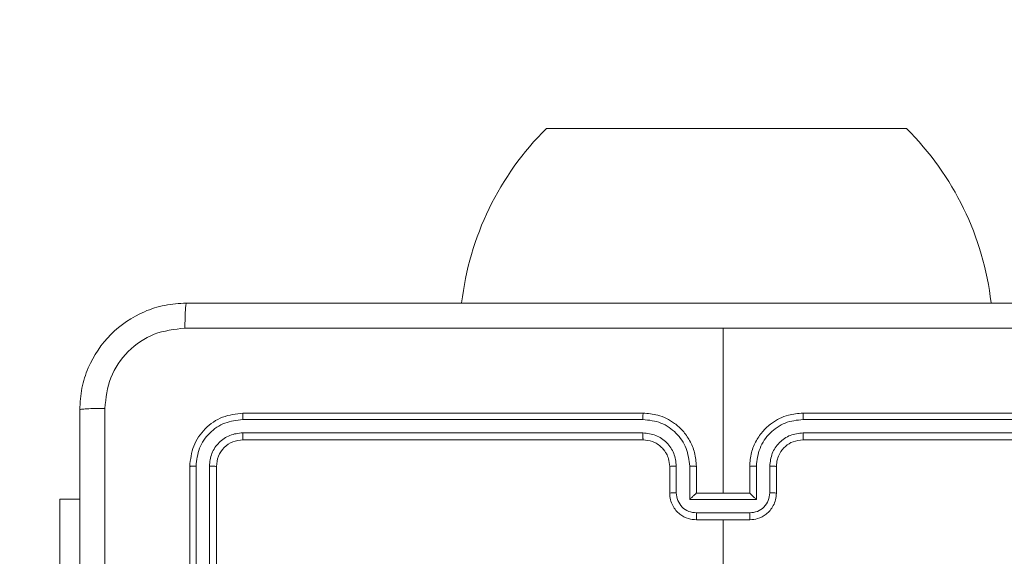
# Model space of a CAD drawing. Units: millimetres. Extents: x 494 to 1716, y -128 to 315.
# Drawn here: x 1246 to 1253, y 10 to 14 of the extents above; entities that cross this region are included whole.
import ezdxf

# ---------------------------------------------------------------- set-up
doc = ezdxf.new("R2010")
doc.units = ezdxf.units.MM
doc.header["$PDSIZE"] = -1
doc.layers.add('VP-DIM', color=7, linetype='Continuous')
doc.layers.add('VP-EQ', color=7, linetype='Continuous', true_color=0x8a3492)
doc.dimstyles.new('Strefa', dxfattribs={"dimtxt": 14, "dimasz": 20, "dimexe": 20, "dimexo": 50, "dimgap": 20, "dimtad": 0, "dimdec": 0, "dimzin": 0, "dimdsep": 46, "dimtxsty": 'Standard', "dimcen": 0.09, "dimadec": 0, "dimazin": 0, "dimtfac": 1, "dimtdec": 4, "dimtofl": 0, "dimtmove": 0, "dimatfit": 3, "dimfxl": 70, "dimfxlon": 1, "dimtolj": 1, "dimtzin": 0, "dimarcsym": 0})

# ---------------------------------------------------------------- blocks, each defined once
blk = doc.blocks.new('*D155')
at = {"layer": 'Defpoints', "color": 0}
for p in [(1383.7172, 206.1733), (1118.1172, -7.8268), (1383.7172, -7.8266)]:
    blk.add_point(p, dxfattribs=at)
at = {"layer": 'VP-DIM', "color": 0, "lineweight": -2}
for p, q in [((1118.1172, 136.1733), (1118.1172, 226.1733)), ((1383.7172, 136.1733), (1383.7172, 226.1733)), ((1138.1172, 206.1733), (1207.5998, 206.1733)), ((1363.7172, 206.1733), (1282.5998, 206.1733))]:
    blk.add_line(p, q, dxfattribs=at)
at = {"layer": 'VP-DIM', "color": 0}
for points in [[(1138.1172, 209.5066), (1138.1172, 202.84), (1118.1172, 206.1733)], [(1363.7172, 202.84), (1363.7172, 209.5066), (1383.7172, 206.1733)]]:
    blk.add_solid(points, dxfattribs=at)
at = {"layer": 'VP-DIM', "color": 0, "insert": (1245.0998, 206.1733), "char_height": 14, "attachment_point": 5}
blk.add_mtext('\\A1;270', dxfattribs=at)
blk = doc.blocks.new('*D156')
at = {"layer": 'Defpoints', "color": 0}
for p in [(1250.9372, 12.8832), (1250.9372, -28.5368), (1590.9372, -28.5368)]:
    blk.add_point(p, dxfattribs=at)
at = {"layer": 'VP-DIM', "color": 0, "lineweight": -2}
for p, q in [((1590.9372, 32.8832), (1590.9372, 52.8832)), ((1520.9372, 12.8832), (1610.9372, 12.8832)), ((1520.9372, -28.5368), (1610.9372, -28.5368)), ((1590.9372, -48.5368), (1590.9372, -68.5368))]:
    blk.add_line(p, q, dxfattribs=at)
at = {"layer": 'VP-DIM', "color": 0}
for points in [[(1587.6039, 32.8832), (1594.2706, 32.8832), (1590.9372, 12.8832)], [(1594.2706, -48.5368), (1587.6039, -48.5368), (1590.9372, -28.5368)]]:
    blk.add_solid(points, dxfattribs=at)
at = {"layer": 'VP-DIM', "color": 0, "insert": (1590.9372, -10.043), "char_height": 14, "attachment_point": 5, "rotation": 90}
blk.add_mtext('\\A1;40', dxfattribs=at)
blk = doc.blocks.new('*D165')
at = {"layer": 'Defpoints', "color": 0}
for p in [(1499.9172, 284.0606), (1001.9172, -7.9394), (1499.9172, -7.9394)]:
    blk.add_point(p, dxfattribs=at)
at = {"layer": 'VP-DIM', "color": 0, "lineweight": -2}
for p, q in [((1001.9172, 214.0606), (1001.9172, 304.0606)), ((1499.9172, 214.0606), (1499.9172, 304.0606)), ((1021.9172, 284.0606), (1203.402, 284.0606)), ((1479.9172, 284.0606), (1280.7353, 284.0606))]:
    blk.add_line(p, q, dxfattribs=at)
at = {"layer": 'VP-DIM', "color": 0}
for points in [[(1021.9172, 287.394), (1021.9172, 280.7273), (1001.9172, 284.0606)], [(1479.9172, 280.7273), (1479.9172, 287.394), (1499.9172, 284.0606)]]:
    blk.add_solid(points, dxfattribs=at)
at = {"layer": 'VP-DIM', "color": 0, "insert": (1242.0686, 284.0606), "char_height": 14, "attachment_point": 5}
blk.add_mtext('\\A1;498', dxfattribs=at)
blk = doc.blocks.new('WD1425_')
at = {"color": 7, "linetype": 'Continuous', "lineweight": 18}
for p, q in [((1249.6073, 12.8832), (1249.5672, 12.8832)), ((1252.2672, 12.8832), (1249.6073, 12.8832)), ((1250.892, 10.1482), (1250.892, 11.3854)), ((1250.292, 10.7482), (1247.292, 10.7482)), ((1254.492, 10.7482), (1251.492, 10.7482)), ((1250.2916, 10.7008), (1247.2897, 10.7008)), ((1254.4944, 10.7008), (1251.4924, 10.7008)), ((1250.2916, 10.6007), (1247.2897, 10.6008)), ((1254.4944, 10.6008), (1251.4924, 10.6007)), ((1250.292, 10.5482), (1247.292, 10.5482)), ((1254.492, 10.5482), (1251.492, 10.5482)), ((1246.892, 10.3482), (1246.892, 7.3482)), ((1246.9394, 10.3506), (1246.9395, 7.3486)), ((1247.0395, 10.3506), (1247.0395, 7.3486)), ((1247.092, 10.3482), (1247.092, 7.3482)), ((1250.492, 10.1482), (1250.492, 10.3482)), ((1250.5418, 10.1504), (1250.5418, 10.3505)), ((1250.6419, 10.1004), (1250.6419, 10.3505)), ((1250.692, 10.1482), (1250.692, 10.3482)), ((1251.092, 10.3482), (1251.092, 10.1482)), ((1251.1422, 10.3505), (1251.1422, 10.1004)), ((1251.2423, 10.3505), (1251.2423, 10.1504)), ((1251.292, 10.3482), (1251.292, 10.1482)), ((1250.692, 10.1482), (1250.692, 10.1482)), ((1251.092, 10.1482), (1250.692, 10.1482)), ((1251.092, 10.1482), (1251.0921, 10.1482)), ((1245.917, 10.1032), (1246.067, 10.1032)), ((1245.917, 10.1032), (1245.917, 8.1046)), ((1251.1422, 10.1004), (1250.6419, 10.1004)), ((1251.0922, 10.0003), (1250.6919, 10.0003)), ((1251.092, 9.9482), (1250.692, 9.9482))]:
    blk.add_line(p, q, dxfattribs=at)
at = {"color": 7, "linetype": 'Continuous', "lineweight": 18, "flags": 128}
blk.add_lwpolyline([(1250.892, 8.351), (1250.892, 8.5507), (1250.892, 8.7504), (1250.892, 8.95), (1250.892, 9.1497), (1250.892, 9.3494), (1250.892, 9.549), (1250.892, 9.7486), (1250.892, 9.9482)], dxfattribs=at)
at = {"color": 7, "linetype": 'Continuous', "lineweight": 18}
for centre, start, end in [((1251.1142, 11.3232), 134.76027, 173.41888), ((1250.7202, 11.3232), 6.59179, 45.23973)]:
    blk.add_arc(centre, 2.197, start, end, dxfattribs=at)
for points, knots in [([(1246.067, 10.7732), (1246.0703, 10.8278), (1246.0767, 10.9354), (1246.1416, 11.1356), (1246.2871, 11.3533), (1246.5048, 11.4987), (1246.705, 11.5636), (1246.8125, 11.57), (1246.867, 11.5732)], [0, 0, 0, 0, 0.130546, 0.257575, 0.500017, 0.742666, 0.869631, 1, 1, 1, 1]), ([(1246.867, 11.5732), (1246.8657, 11.5703), (1246.863, 11.5645), (1246.8595, 11.5221), (1246.857, 11.4604), (1246.8565, 11.4105), (1246.8563, 11.3855)], [0, 0, 0, 0, 0.249939, 0.499873, 0.749597, 1, 1, 1, 1]), ([(1246.867, 11.5732), (1247.761, 11.5732), (1249.5492, 11.5732), (1252.2348, 11.5732), (1254.0231, 11.5732), (1254.917, 11.5732)], [0, 0, 0, 0, 0.333296, 0.666701, 1, 1, 1, 1]), ([(1246.8563, 11.3855), (1246.7776, 11.3765), (1246.6201, 11.3583), (1246.4209, 11.2194), (1246.2824, 11.0201), (1246.2639, 10.8627), (1246.2547, 10.7839)], [0, 0, 0, 0, 0.249954, 0.500054, 0.749966, 1, 1, 1, 1]), ([(1250.892, 11.3854), (1250.2191, 11.3854), (1248.8731, 11.3854), (1247.5286, 11.3855), (1246.8563, 11.3855)], [0, 0, 0, 0, 0.499992, 1, 1, 1, 1]), ([(1254.9278, 11.3855), (1254.2555, 11.3855), (1252.911, 11.3854), (1251.565, 11.3854), (1250.892, 11.3854)], [0, 0, 0, 0, 0.500008, 1, 1, 1, 1]), ([(1246.067, 10.7732), (1246.0698, 10.7746), (1246.0754, 10.7773), (1246.1182, 10.7807), (1246.18, 10.7832), (1246.2298, 10.7837), (1246.2547, 10.7839)], [0, 0, 0, 0, 0.250402, 0.500126, 0.750061, 1, 1, 1, 1]), ([(1246.2547, 10.7839), (1246.2547, 9.8875), (1246.2548, 8.0946), (1246.2548, 5.4018), (1246.2547, 3.6089), (1246.2547, 2.7125)], [0, 0, 0, 0, 0.333336, 0.666664, 1, 1, 1, 1]), ([(1246.067, 2.7232), (1246.067, 3.6172), (1246.067, 5.4054), (1246.067, 8.091), (1246.067, 9.8792), (1246.067, 10.7732)], [0, 0, 0, 0, 0.333296, 0.666701, 1, 1, 1, 1]), ([(1247.292, 10.7482), (1247.2396, 10.7422), (1247.1349, 10.7302), (1247.0026, 10.6377), (1246.9101, 10.5055), (1246.898, 10.4006), (1246.892, 10.3482)], [0, 0, 0, 0, 0.249959, 0.499872, 0.749849, 1, 1, 1, 1]), ([(1247.2897, 10.7008), (1247.2897, 10.7079), (1247.2898, 10.7219), (1247.2905, 10.7374), (1247.2912, 10.7465), (1247.2918, 10.7476), (1247.292, 10.7482)], [0, 0, 0, 0, 0.2798378, 0.5591463, 0.779529, 1, 1, 1, 1]), ([(1250.2916, 10.7008), (1250.2916, 10.7071), (1250.2917, 10.7196), (1250.2918, 10.7353), (1250.2919, 10.746), (1250.292, 10.7475), (1250.292, 10.7482)], [0, 0, 0, 0, 0.250147, 0.5, 0.749853, 1, 1, 1, 1]), ([(1250.692, 10.3482), (1250.6894, 10.3833), (1250.6842, 10.4509), (1250.6459, 10.542), (1250.5936, 10.6158), (1250.5158, 10.686), (1250.4134, 10.7383), (1250.3291, 10.7452), (1250.292, 10.7482)], [0, 0, 0, 0, 0.1675423, 0.3229994, 0.4663582, 0.5976067, 0.8228474, 1, 1, 1, 1]), ([(1251.492, 10.7482), (1251.4549, 10.7452), (1251.3707, 10.7383), (1251.2683, 10.686), (1251.1904, 10.6158), (1251.1382, 10.542), (1251.0998, 10.4509), (1251.0947, 10.3833), (1251.092, 10.3482)], [0, 0, 0, 0, 0.177153, 0.402393, 0.533642, 0.677001, 0.832458, 1, 1, 1, 1]), ([(1251.4924, 10.7008), (1251.4924, 10.7071), (1251.4924, 10.7196), (1251.4923, 10.7353), (1251.4922, 10.746), (1251.4921, 10.7475), (1251.492, 10.7482)], [0, 0, 0, 0, 0.25015, 0.5, 0.74985, 1, 1, 1, 1]), ([(1247.2897, 10.7008), (1247.244, 10.6953), (1247.1526, 10.6842), (1247.055, 10.617), (1246.9968, 10.5467), (1246.9524, 10.4655), (1246.9446, 10.3965), (1246.9394, 10.3506)], [0, 0, 0, 0, 0.249619, 0.49922, 0.623817, 0.749845, 1, 1, 1, 1]), ([(1250.6419, 10.3505), (1250.6363, 10.3962), (1250.6253, 10.4876), (1250.5582, 10.5851), (1250.4879, 10.6433), (1250.4067, 10.6878), (1250.3376, 10.6956), (1250.2916, 10.7008)], [0, 0, 0, 0, 0.2496202, 0.499238, 0.6235774, 0.7498826, 1, 1, 1, 1]), ([(1251.4924, 10.7008), (1251.4465, 10.6956), (1251.3774, 10.6878), (1251.2962, 10.6433), (1251.2259, 10.5851), (1251.1588, 10.4876), (1251.1477, 10.3962), (1251.1422, 10.3505)], [0, 0, 0, 0, 0.250115, 0.376409, 0.500757, 0.750377, 1, 1, 1, 1]), ([(1247.2897, 10.6008), (1247.2569, 10.5971), (1247.2076, 10.5915), (1247.1496, 10.5598), (1247.0994, 10.5182), (1247.0514, 10.4485), (1247.0434, 10.3832), (1247.0395, 10.3506)], [0, 0, 0, 0, 0.250153, 0.37617, 0.500781, 0.750382, 1, 1, 1, 1]), ([(1247.292, 10.5482), (1247.2917, 10.5493), (1247.291, 10.5513), (1247.2902, 10.5654), (1247.2897, 10.5829), (1247.2897, 10.5948), (1247.2897, 10.6008)], [0, 0, 0, 0, 0.279843, 0.559004, 0.779447, 1, 1, 1, 1]), ([(1250.5418, 10.3505), (1250.538, 10.3833), (1250.5304, 10.4488), (1250.4727, 10.5315), (1250.3898, 10.5887), (1250.3243, 10.5967), (1250.2916, 10.6007)], [0, 0, 0, 0, 0.250454, 0.50015, 0.750098, 1, 1, 1, 1]), ([(1250.292, 10.5482), (1250.292, 10.5484), (1250.292, 10.5488), (1250.2919, 10.5521), (1250.2918, 10.5569), (1250.2917, 10.5635), (1250.2917, 10.5716), (1250.2917, 10.5807), (1250.2916, 10.5906), (1250.2916, 10.5973), (1250.2916, 10.6007)], [0, 0, 0, 0, 0.125044, 0.250192, 0.375253, 0.5, 0.624747, 0.749808, 0.874956, 1, 1, 1, 1]), ([(1251.4924, 10.6007), (1251.4596, 10.5969), (1251.3941, 10.5893), (1251.3113, 10.5315), (1251.2542, 10.4486), (1251.2462, 10.3832), (1251.2423, 10.3505)], [0, 0, 0, 0, 0.250433, 0.500125, 0.750064, 1, 1, 1, 1]), ([(1251.492, 10.5482), (1251.4921, 10.5484), (1251.4921, 10.5488), (1251.4922, 10.5521), (1251.4923, 10.5569), (1251.4923, 10.5635), (1251.4924, 10.5716), (1251.4924, 10.5807), (1251.4924, 10.5906), (1251.4924, 10.5973), (1251.4924, 10.6007)], [0, 0, 0, 0, 0.125044, 0.2501951, 0.3752569, 0.5, 0.6247431, 0.7498049, 0.874956, 1, 1, 1, 1]), ([(1247.292, 10.5482), (1247.2658, 10.5452), (1247.2135, 10.5392), (1247.1473, 10.493), (1247.101, 10.4268), (1247.095, 10.3744), (1247.092, 10.3482)], [0, 0, 0, 0, 0.2500148, 0.4998708, 0.7497914, 1, 1, 1, 1]), ([(1250.492, 10.3482), (1250.4904, 10.3678), (1250.4876, 10.4012), (1250.4711, 10.4392), (1250.4595, 10.4579), (1250.4545, 10.4648), (1250.454, 10.4655), (1250.4539, 10.4657), (1250.4538, 10.4658), (1250.4538, 10.4658), (1250.4538, 10.4658), (1250.4471, 10.4751), (1250.4304, 10.4943), (1250.4, 10.5181), (1250.354, 10.5418), (1250.3164, 10.5457), (1250.292, 10.5482)], [0, 0, 0, 0, 0.1873002, 0.318206, 0.3924594, 0.3977498, 0.4000619, 0.4003353, 0.4004707, 0.4004876, 0.400496, 0.4004994, 0.5106131, 0.6425463, 0.7682458, 1, 1, 1, 1]), ([(1251.492, 10.5482), (1251.4664, 10.5453), (1251.4184, 10.54), (1251.3573, 10.501), (1251.3188, 10.4534), (1251.2962, 10.4006), (1251.2935, 10.3666), (1251.292, 10.3482)], [0, 0, 0, 0, 0.2443937, 0.4568925, 0.6746633, 0.824015, 1, 1, 1, 1]), ([(1246.9394, 10.3506), (1246.9324, 10.3505), (1246.9184, 10.3504), (1246.9028, 10.3498), (1246.8937, 10.349), (1246.8926, 10.3485), (1246.892, 10.3482)], [0, 0, 0, 0, 0.279838, 0.559146, 0.779529, 1, 1, 1, 1]), ([(1247.092, 10.3482), (1247.091, 10.3486), (1247.0889, 10.3493), (1247.0748, 10.3501), (1247.0574, 10.3505), (1247.0455, 10.3506), (1247.0395, 10.3506)], [0, 0, 0, 0, 0.2798434, 0.5590046, 0.7794469, 1, 1, 1, 1]), ([(1250.492, 10.3482), (1250.4928, 10.3485), (1250.4944, 10.3491), (1250.5057, 10.3499), (1250.5223, 10.3504), (1250.5353, 10.3505), (1250.5418, 10.3505)], [0, 0, 0, 0, 0.250168, 0.5, 0.749832, 1, 1, 1, 1]), ([(1250.6419, 10.3505), (1250.6484, 10.3505), (1250.6615, 10.3504), (1250.6782, 10.3499), (1250.6897, 10.3491), (1250.6912, 10.3485), (1250.692, 10.3482)], [0, 0, 0, 0, 0.250171, 0.5, 0.749829, 1, 1, 1, 1]), ([(1251.1422, 10.3505), (1251.1356, 10.3505), (1251.1225, 10.3504), (1251.1059, 10.3499), (1251.0944, 10.3491), (1251.0928, 10.3485), (1251.092, 10.3482)], [0, 0, 0, 0, 0.250173, 0.5, 0.749827, 1, 1, 1, 1]), ([(1251.292, 10.3482), (1251.2913, 10.3485), (1251.2897, 10.3491), (1251.2783, 10.3499), (1251.2618, 10.3504), (1251.2488, 10.3505), (1251.2423, 10.3505)], [0, 0, 0, 0, 0.2501694, 0.5, 0.7498306, 1, 1, 1, 1]), ([(1250.492, 10.1482), (1250.493, 10.1485), (1250.4949, 10.1492), (1250.5081, 10.1499), (1250.5246, 10.1503), (1250.5361, 10.1504), (1250.5418, 10.1504)], [0, 0, 0, 0, 0.279845, 0.55908, 0.779488, 1, 1, 1, 1]), ([(1250.692, 9.9482), (1250.6718, 9.95), (1250.6275, 9.9539), (1250.5752, 9.9827), (1250.5374, 10.0189), (1250.513, 10.0555), (1250.4955, 10.0995), (1250.4932, 10.1316), (1250.492, 10.1482)], [0, 0, 0, 0, 0.192725, 0.423145, 0.553104, 0.69257, 0.841538, 1, 1, 1, 1]), ([(1250.6919, 10.0003), (1250.6722, 10.0026), (1250.6329, 10.0072), (1250.5832, 10.0418), (1250.549, 10.0916), (1250.5442, 10.1308), (1250.5418, 10.1504)], [0, 0, 0, 0, 0.250433, 0.500121, 0.750061, 1, 1, 1, 1]), ([(1250.6419, 10.1004), (1250.6474, 10.1059), (1250.6584, 10.1169), (1250.6719, 10.13), (1250.6814, 10.1389), (1250.6871, 10.1442), (1250.6908, 10.1476), (1250.6916, 10.148), (1250.692, 10.1482)], [0, 0, 0, 0, 0.251475, 0.50249, 0.646471, 0.775671, 0.892484, 1, 1, 1, 1]), ([(1251.292, 10.1482), (1251.2908, 10.1316), (1251.2885, 10.0995), (1251.2711, 10.0555), (1251.2466, 10.0189), (1251.2089, 9.9827), (1251.1565, 9.9539), (1251.1122, 9.95), (1251.092, 9.9482)], [0, 0, 0, 0, 0.158462, 0.30743, 0.446896, 0.576855, 0.807275, 1, 1, 1, 1]), ([(1251.1422, 10.1004), (1251.1367, 10.1059), (1251.1256, 10.1168), (1251.1121, 10.1299), (1251.1027, 10.139), (1251.097, 10.1442), (1251.0932, 10.1476), (1251.0924, 10.148), (1251.0921, 10.1482)], [0, 0, 0, 0, 0.2514694, 0.5024866, 0.6464973, 0.7757261, 0.8925138, 1, 1, 1, 1]), ([(1251.2423, 10.1504), (1251.2399, 10.1308), (1251.2351, 10.0916), (1251.2008, 10.0418), (1251.1512, 10.0072), (1251.1118, 10.0026), (1251.0922, 10.0003)], [0, 0, 0, 0, 0.249939, 0.499877, 0.749566, 1, 1, 1, 1]), ([(1251.292, 10.1482), (1251.2911, 10.1485), (1251.2891, 10.1492), (1251.2759, 10.1499), (1251.2595, 10.1503), (1251.248, 10.1504), (1251.2423, 10.1504)], [0, 0, 0, 0, 0.2798456, 0.5590793, 0.7794879, 1, 1, 1, 1]), ([(1250.6919, 10.0003), (1250.6919, 9.9969), (1250.6919, 9.9902), (1250.6919, 9.9804), (1250.6919, 9.9714), (1250.6919, 9.9634), (1250.692, 9.9568), (1250.692, 9.952), (1250.692, 9.9488), (1250.692, 9.9484), (1250.692, 9.9482)], [0, 0, 0, 0, 0.125043, 0.250193, 0.375254, 0.5, 0.624746, 0.749807, 0.874957, 1, 1, 1, 1]), ([(1251.092, 9.9482), (1251.092, 9.9484), (1251.0921, 9.9488), (1251.0921, 9.952), (1251.0921, 9.9568), (1251.0921, 9.9634), (1251.0921, 9.9714), (1251.0921, 9.9804), (1251.0922, 9.9902), (1251.0922, 9.9969), (1251.0922, 10.0003)], [0, 0, 0, 0, 0.125043, 0.250193, 0.375254, 0.5, 0.624746, 0.749807, 0.874957, 1, 1, 1, 1])]:
    blk.add_open_spline(points, degree=3, knots=knots, dxfattribs=at)
blk = doc.blocks.new('WD1425_2D')
at = {"layer": 'VP-EQ', "color": 6}
blk.add_blockref('WD1425_', (0, 0), dxfattribs=at)

msp = doc.modelspace()

# ---------------------------------------------------------------- block references
at = {"layer": 'VP-EQ', "color": 0}
msp.add_blockref('WD1425_2D', (0, 0), dxfattribs=at)

# ---------------------------------------------------------------- dimensions: what is measured, and where the dimension line sits
at = {"layer": 'VP-DIM', "color": 0}
dim = msp.add_linear_dim(base=(1499.9172, 284.0606), p1=(1001.9172, -7.9394), p2=(1499.9172, -7.9394), dimstyle='Strefa', dxfattribs=at)
dim.commit()
dim.dimension.update_dxf_attribs({"geometry": '*D165', "text_midpoint": (1242.0686, 284.0606), "dimtype": 160})
dim = msp.add_linear_dim(base=(1383.7172, 206.1733), p1=(1118.1172, -7.8268), p2=(1383.7172, -7.8266), text='270', dimstyle='Strefa', dxfattribs=at)
dim.commit()
dim.dimension.update_dxf_attribs({"geometry": '*D155', "text_midpoint": (1245.0998, 206.1733), "dimtype": 160})
dim = msp.add_linear_dim(base=(1590.9372, -28.5368), p1=(1250.9372, 12.8832), p2=(1250.9372, -28.5368), angle=90, text='40', dimstyle='Strefa', dxfattribs=at)
dim.commit()
dim.dimension.update_dxf_attribs({"geometry": '*D156', "text_midpoint": (1590.9372, -10.043), "dimtype": 160})

doc.saveas('drawing.dxf')
